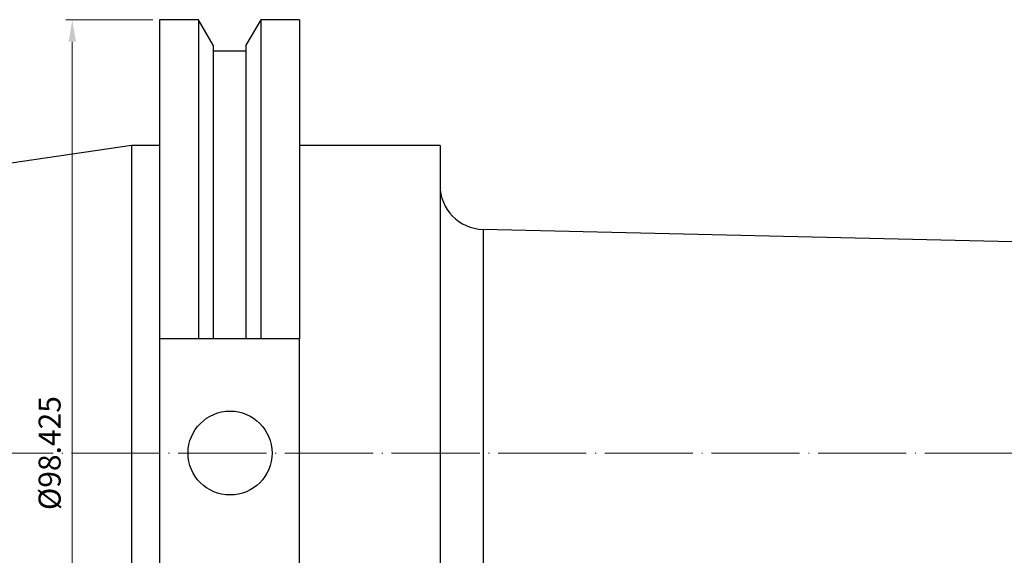
# Model space of a CAD drawing. Units: millimetres. Extents: x 8 to 380, y 11 to 145.
# Drawn here: x 99 to 211, y 84 to 145 of the extents above; entities that cross this region are included whole.
import ezdxf

# ---------------------------------------------------------------- set-up
doc = ezdxf.new("R2010")
doc.units = ezdxf.units.MM
doc.header["$PDSIZE"] = -1
doc.linetypes.add('CENTERJ', pattern=[12, 10, -1, 0, -1])
doc.layers.get('DEFPOINTS').update_dxf_attribs({"lineweight": 18})
for name, color, linetype, lineweight in [('圖層2', 2, 'Continuous', 35), ('圖層4', 4, 'Continuous', 18), ('圖層5', 6, 'CENTERJ', 18)]:
    doc.layers.add(name, color=color, linetype=linetype, lineweight=lineweight)
doc.styles.add('CNS', font='romans.shx', dxfattribs={"width": 0.75, "bigfont": 'chineset.shx'})
doc.dimstyles.new('ISO-25', dxfattribs={"dimtxt": 2.5, "dimasz": 2.5, "dimexe": 1.25, "dimexo": 0.625, "dimtad": 1, "dimtxsty": 'Standard', "dimcen": 2.5, "dimadec": 0, "dimazin": 0, "dimtfac": 1, "dimtmove": 0, "dimatfit": 3, "dimfxl": 1, "dimarcsym": 0})

# ---------------------------------------------------------------- blocks, each defined once
blk = doc.blocks.new('*D42')
at = {"layer": 'DEFPOINTS', "color": 0}
for p in [(114.78, 144.99), (104.88, 46.57), (114.78, 46.57)]:
    blk.add_point(p, dxfattribs=at)
at = {"layer": '圖層4', "color": 4}
for p, q in [((114.03, 144.99), (104.13, 144.99)), ((104.88, 142.49), (104.88, 49.07)), ((114.03, 46.57), (104.13, 46.57))]:
    blk.add_line(p, q, dxfattribs=at)
for points in [[(105.3, 142.49), (104.46, 142.49), (104.88, 144.99)], [(104.46, 49.07), (105.3, 49.07), (104.88, 46.57)]]:
    blk.add_solid(points, dxfattribs=at)
at = {"layer": '圖層4', "color": 3, "insert": (102.63, 95.78), "char_height": 2.5, "attachment_point": 5, "rotation": 90, "style": 'CNS'}
blk.add_mtext('%%C98.425', dxfattribs=at)

msp = doc.modelspace()

# ---------------------------------------------------------------- linework, layer by layer
at = {"layer": '圖層2', "lineweight": -3}
for p, q in [((119.2038, 144.9946), (114.775, 144.9946)), ((114.775, 144.9946), (114.775, 108.7361)), ((120.8725, 142.1044), (119.2038, 144.9946)), ((119.2038, 144.9946), (119.2038, 108.7361)), ((126.2562, 144.9946), (124.5875, 142.1044)), ((130.65, 144.9946), (126.2562, 144.9946)), ((126.2562, 144.9946), (126.2562, 108.7361)), ((130.65, 144.9946), (130.65, 108.7361)), ((120.8725, 142.1044), (120.8725, 108.7361)), ((124.5875, 142.1044), (124.5875, 108.7361)), ((124.5875, 141.4261), (120.8725, 141.4261)), ((111.6, 130.7071), (10, 115.8903)), ((114.775, 130.7071), (111.6, 130.7071)), ((111.6, 130.7071), (111.6, 60.8571)), ((146.6, 130.7071), (130.65, 130.7071)), ((146.6, 130.7071), (146.6, 60.8571)), ((286.1, 118.0071), (151.4821, 121.1821)), ((151.4821, 121.1821), (151.4821, 70.3821)), ((119.2038, 108.7361), (114.775, 108.7361)), ((114.775, 108.7361), (114.775, 82.8281)), ((124.5875, 108.7361), (120.8725, 108.7361)), ((130.65, 108.7361), (126.2562, 108.7361)), ((130.65, 82.8281), (130.65, 108.7361))]:
    msp.add_line(p, q, dxfattribs=at)
msp.add_circle((122.78, 95.7821), 4.7625, dxfattribs=at)
msp.add_arc((151.6, 126.1807), 5, 180, 268.648914, dxfattribs=at)
for points in [[(120.8725, 108.7361), (120.3173, 108.7361), (119.7611, 108.7361), (119.2038, 108.7361)], [(126.2562, 108.7361), (125.6989, 108.7361), (125.1427, 108.7361), (124.5875, 108.7361)]]:
    msp.add_open_spline(points, degree=3, dxfattribs=at)
at = {"layer": '圖層5'}
msp.add_line((8, 95.7821), (367.6, 95.7821), dxfattribs=at)

# ---------------------------------------------------------------- dimensions: what is measured, and where the dimension line sits
at = {"layer": '圖層4'}
dim = msp.add_linear_dim(base=(104.8791, 46.5696), p1=(114.775, 144.9946), p2=(114.775, 46.5696), angle=90, text='%%C<>', dimstyle='ISO-25', override={"dimexe": 0.75, "dimexo": 0.75, "dimgap": 1, "dimdec": 3, "dimdsep": 46, "dimtxsty": 'CNS', "dimclrd": 4, "dimclre": 4, "dimclrt": 3, "dimadec": 2, "dimazin": 2, "dimtdec": 3, "dimtmove": 2, "dimtfillclr": 256, "dimtzin": 0, "dimlwd": 65535, "dimlwe": 65535}, dxfattribs=at)
dim.commit()
dim.dimension.update_dxf_attribs({"geometry": '*D42', "text_midpoint": (102.6291, 95.7821)})

doc.saveas('drawing.dxf')
